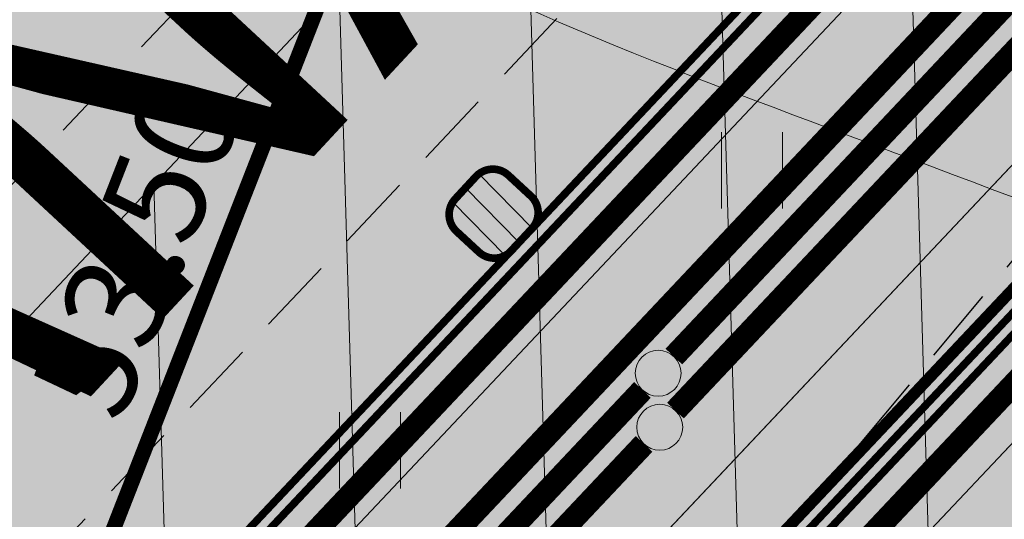
# Model space of a CAD drawing. Extents: x 548439 to 551255, y 6579428 to 6582155.
# Drawn here: x 549649 to 549662, y 6581320 to 6581327 of the extents above; entities that cross this region are included whole.
import ezdxf

# ---------------------------------------------------------------- set-up
doc = ezdxf.new("R2010")
doc.units = 0
doc.header["$LTSCALE"] = 2
doc.header["$MEASUREMENT"] = 0
doc.linetypes.add('AR-04001-01 AP$0$DASHED', pattern=[0.75, 0.5, -0.25])
doc.linetypes.add('DASHEDX2', pattern=[1.5, 1, -0.5])
doc.layers.get('0').update_dxf_attribs({"linetype": 'CONTINUOUS', "lineweight": 0})
for name, color, linetype, lineweight in [('08_1_horisontaal', 7, 'CONTINUOUS', 0), ('09_HALJASTUS', 3, 'CONTINUOUS', 0), ('10_TEE', 7, 'CONTINUOUS', 0), ('AB_elekter', 50, 'Kaabel uus1', 0), ('AB_haljastus_madal', 63, 'CONTINUOUS', 0), ('AB_jagamisepiirid', 1, 'CONTINUOUS', 30), ('AB_kanal', 66, 'KANALISATSIOON_rajatav1', 15), ('AB_kanal_sade', 30, 'SADEVESI', 9), ('AB_kõnniteed', 7, 'CONTINUOUS', 0), ('AB_serituut_VK', 5, 'VEETRASS_rajatav1', 0), ('AB_teed', 7, 'CONTINUOUS', 0), ('AB_teed_hatch', 253, 'CONTINUOUS', 0), ('AB_teekaitsetsoon', 7, 'CONTINUOUS', 0), ('AB_vesi', 5, 'VEETRASS_rajatav1', 15), ('Elekter', 3, 'CONTINUOUS', 0)]:
    doc.layers.add(name, color=color, linetype=linetype, lineweight=lineweight)
doc.layers.add('AB_nähtavuskolmnurk', color=7, linetype='CONTINUOUS')
doc.layers.add('x_vert', color=162, linetype='CONTINUOUS', plot=False)
doc.styles.add('1-2 AR-N 2.5mm', font='ARIALN.TTF', dxfattribs={"height": 5})
doc.styles.add('ARIAL', font='ARIAL.TTF')
doc.styles.add('line', font='romans.shx', dxfattribs={"height": 1.3})
doc.styles.add('ROMANC', font='romanc.shx', dxfattribs={"height": 1.3})
doc.linetypes.add('ELEKTER2a', pattern='A,18,-1.5,["W2",line,S=1,R=0,X=-1,Y=-0.9],-2.95', length=22.45)
doc.linetypes.add('Kaabel uus1', pattern='A,12.7,-5.08,["W1",ARIAL,S=2.54,R=0,X=-2.54,Y=-1.27],-5.08', length=22.86)
doc.linetypes.add('KANALISATSIOON_rajatav1', pattern='A,12.7,-5.08,["K1",ARIAL,S=2.54,R=0,X=-2.54,Y=-1.27],-5.08', length=22.86)
doc.linetypes.add('SADEVESI', pattern='A,5,-0.75,["SK",ROMANC,S=1,R=0,X=-1,Y=-0.5],-0.75,5,-1.5', length=13)
doc.linetypes.add('SIDE1', pattern='A,9,-1.5,["S1",line,S=1,R=0,X=-1,Y=-0.9],-2.5', length=13)
doc.linetypes.add('VEETRASS_rajatav1', pattern='A,12.7,-5.08,["V1",ARIAL,S=2.54,R=0,X=-2.54,Y=-1.27],-5.08', length=22.86)
doc.linetypes.add('W1.1', pattern='A,2.5,-1.5,["W1,1",ROMANC,S=2,R=0,X=-0.8,Y=-0.8],-7,7.5', length=18.5)

# ---------------------------------------------------------------- blocks, each defined once
blk = doc.blocks.new('41')
for p, q in [((-0.3858653314916864, -0.4956601251674897), (-0.3858653314916864, 0.5043398748325103)), ((0.414134668507586, -0.4956601251674897), (0.414134668507586, 0.5043398748325103))]:
    blk.add_line(p, q)
blk = doc.blocks.new('restk')
at = {"layer": 'AB_kanal_sade'}
h = blk.add_hatch(dxfattribs=at)
h.set_pattern_fill('ANSI31', color=256, scale=2, angle=-37.9152227541672, style=0)
h.set_pattern_definition([(73, (357.2208889145404, -130.9572233087383), (-0.2390761889907589, 0.07309292618068419), [])])
edge = h.paths.add_edge_path()
edge.add_line((0.5720421150326729, 0.1129947826266289), (0.7074718121439219, 0.4893706543371081))
edge.add_arc((0.425189908598857, 0.5909429285698656), 0.2999999999363996, 340.2099666859239, 430.2099666874058)
edge.add_line((0.5267621828243136, 0.8732248321175575), (0.1503863101825118, 1.008654529694468))
edge.add_arc((0.04881403552762875, 0.7263726258530017), 0.3000000003582162, 70.20996662923145, 160.209966750749)
edge.add_line((-0.2334678685292602, 0.8279448999091983), (-0.3688975665718317, 0.4515690272673965))
edge.add_arc((-0.08661566317737909, 0.349996753648618), 0.2999999995868051, 160.2099667865207, 250.2099666939513)
edge.add_line((-0.1881879372522235, 0.06771485041826963), (0.1881879372522235, -0.0677148480899632))
edge.add_arc((0.2897602108733125, 0.2145670559691676), 0.3000000002130095, 250.2099668290855, 340.2099668856239)
at = {"layer": 'AB_kanal_sade', "ltscale": 0.1, "const_width": 0.09999999999999999}
blk.add_lwpolyline([(0.5720421150326729, 0.1129947826266289), (0.7074718121439219, 0.4893706543371081, 0.4142135623806704), (0.5267621828243136, 0.8732248321175575), (0.1503863101825118, 1.008654529694468, 0.4142135629942867), (-0.2334678685292602, 0.8279448999091983), (-0.3688975665718317, 0.4515690272673965, 0.414213561899885), (-0.1881879372522235, 0.06771485041826963), (0.1881879372522235, -0.0677148480899632, 0.4142135626621163)], format="xyb", close=True, dxfattribs=at)

msp = doc.modelspace()

# ---------------------------------------------------------------- hatches: boundary and pattern name
at = {"layer": 'AB_haljastus_madal'}
h = msp.add_hatch(color=256, dxfattribs=at)
edge = h.paths.add_edge_path()
edge.add_line((550035.9630344636, 6581979.860431384), (550017.0972990626, 6581937.655471598))
edge.add_line((550017.0972990626, 6581937.655471598), (550031.0132911636, 6581941.832273693))
edge.add_line((550031.0132911636, 6581941.832273693), (550011.194386945, 6581897.49585237))
edge.add_line((550011.194386945, 6581897.49585237), (549890.8122575617, 6581628.185396948))
edge.add_line((549890.8122575617, 6581628.185396948), (549911.3534667841, 6581619.003418811))
edge.add_line((549911.3534667841, 6581619.003418811), (549895.6420819532, 6581583.855127439))
edge.add_line((549895.6420819532, 6581583.855127439), (549875.1007215176, 6581593.037173167))
edge.add_line((549875.1007215176, 6581593.037173167), (549839.3616316176, 6581513.084453592))
edge.add_line((549839.3616316176, 6581513.084453592), (549751.3637999253, 6581419.754725904))
edge.add_line((549751.3637999253, 6581419.754725904), (549756.8206845025, 6581414.60959131))
edge.add_line((549756.8206845025, 6581414.60959131), (549747.8805683285, 6581405.127782596))
edge.add_line((549747.8805683285, 6581405.127782596), (549744.2426452456, 6581408.557872358))
edge.add_line((549744.2426452456, 6581408.557872358), (549747.6946178226, 6581412.219004155))
edge.add_line((549747.6946178226, 6581412.219004155), (549745.875656279, 6581413.934049031))
edge.add_line((549745.875656279, 6581413.934049031), (549736.2714049661, 6581403.747864412))
edge.add_line((549736.2714049661, 6581403.747864412), (549738.0903664946, 6581402.032819547))
edge.add_line((549738.0903664946, 6581402.032819547), (549739.4624024023, 6581403.487988772))
edge.add_line((549739.4624024023, 6581403.487988772), (549743.1003254798, 6581400.057899007))
edge.add_line((549743.1003254798, 6581400.057899007), (549734.1820921255, 6581390.599299017))
edge.add_line((549734.1820921255, 6581390.599299017), (549728.7252074966, 6581395.744433666))
edge.add_line((549728.7252074966, 6581395.744433666), (549721.1790100455, 6581387.741002884))
edge.add_line((549721.1790100455, 6581387.741002884), (549722.9979716016, 6581386.025957991))
edge.add_line((549722.9979716016, 6581386.025957991), (549712.0216843999, 6581374.384604167))
edge.add_line((549712.0216843999, 6581374.384604167), (549710.2027228123, 6581376.099649094))
edge.add_line((549710.2027228123, 6581376.099649094), (549617.6597924968, 6581277.949429768))
edge.add_line((549617.6597924968, 6581277.949429768), (549623.1166771158, 6581272.80429513))
edge.add_line((549623.1166771158, 6581272.80429513), (549614.1984437412, 6581263.345695043))
edge.add_line((549614.1984437412, 6581263.345695043), (549608.741559092, 6581268.490829708))
edge.add_line((549608.741559092, 6581268.490829708), (549573.7733249662, 6581231.403827646))
edge.add_arc((549573.7733249664, 6581231.403827645), 9.599853366654507e-10, 104.0362434679265, 435.9637565320735)
edge.add_line((549573.7733249667, 6581231.403827646), (549584.9469172973, 6581217.98111575))
edge.add_line((549584.9469172973, 6581217.98111575), (549592.5471014429, 6581208.851099269))
edge.add_line((549592.5471014429, 6581208.851099269), (549607.7474697342, 6581190.591066306))
edge.add_line((549607.7474697342, 6581190.591066306), (549620.3439037506, 6581175.459110557))
edge.add_line((549620.3439037506, 6581175.459110557), (549654.1095700805, 6581138.040987796))
edge.add_line((549654.1095700805, 6581138.040987796), (549935.1500000001, 6581436.109999999))
edge.add_line((549935.1500000001, 6581436.109999999), (549906.1599999998, 6581467.17))
edge.add_line((549906.1599999998, 6581467.17), (550026.5899999994, 6581754.08))
edge.add_line((550026.5899999994, 6581754.08), (550030.0199999996, 6581757.949999999))
edge.add_line((550030.0199999996, 6581757.949999999), (550063.9199999995, 6581777.99))
edge.add_line((550063.9199999995, 6581777.99), (550172.4713133796, 6582020.832577764))
edge.add_line((550172.4713133796, 6582020.832577764), (550035.9630344636, 6581979.860431384))
h = msp.add_hatch(color=256, dxfattribs=at)
edge = h.paths.add_edge_path()
edge.add_line((549603.0945689337, 6581268.332411576), (549571.1500181413, 6581234.452322692))
edge.add_line((549571.1500181413, 6581234.452322692), (549571.8221484201, 6581233.707487596))
edge.add_line((549571.8221484201, 6581233.707487596), (549605.629768608, 6581269.563534258))
edge.add_arc((549605.9973983604, 6581265.580612714), 3.999851954355038, 95.27354586652899, 136.5299590898313)
edge.add_line((549603.0945689944, 6581268.33241164), (549603.0945689337, 6581268.332411576))
edge = h.paths.add_edge_path()
edge.add_line((549614.348041247, 6581278.810052907), (549709.1490227215, 6581379.355089689))
edge.add_arc((549709.5167436781, 6581375.372027876), 4.000000013339003, 95.27466207410325, 136.6842840586345)
edge.add_line((549706.6064052132, 6581378.116099691), (549615.4269832877, 6581281.412055216))
edge.add_line((549615.4269832877, 6581281.412055216), (549615.426983288, 6581281.412055216))
edge.add_arc((549618.3456914158, 6581278.677091127), 3.999860710188787, 136.8614545148271, 178.0950455315637)
edge.add_line((549614.3480412476, 6581278.810052907), (549614.348041247, 6581278.810052907))
at = {"layer": 'AB_kõnniteed'}
h = msp.add_hatch(dxfattribs=at)
h.set_pattern_fill('AR-HBONE', color=256, scale=0.15, style=0)
h.set_pattern_definition([(91.68428412756687, (549568.6445194006, 6581222.320041991), (-0.6173760178578609, 0.5821055338802149), [1.8, -0.6]), (181.6842841275669, (549568.6268841586, 6581222.919782767), (-0.6173760178578609, 0.5821055338802149), [1.8, -0.6])])
edge = h.paths.add_edge_path()
edge.add_arc((549618.3458103783, 6581278.677014373), 3.999999999836541, 178.0939060560335, 226.6842841856804)
edge.add_line((549615.6017385786, 6581275.766675912), (549617.4207001426, 6581274.051631011))
edge.add_line((549617.4207001426, 6581274.051631011), (549619.4787539947, 6581276.234384855))
edge.add_line((549619.4787539947, 6581276.234384855), (549617.6597924978, 6581277.949429768))
edge.add_line((549617.6597924978, 6581277.949429768), (549710.2027228426, 6581376.099649065))
edge.add_line((549710.2027228426, 6581376.099649065), (549712.0216843783, 6581374.384604188))
edge.add_line((549712.0216843783, 6581374.384604188), (549714.0797382297, 6581376.567358032))
edge.add_line((549714.0797382297, 6581376.567358032), (549712.2608154735, 6581378.282366347))
edge.add_arc((549709.5167436725, 6581375.372027889), 3.999999999057635, 46.68428414487956, 95.27466202441968)
edge.add_line((549709.1490227206, 6581379.355089688), (549614.3480412479, 6581278.810052908))
edge.add_line((549614.3480412479, 6581278.810052908), (549614.3480236428, 6581278.81006029))
at = {"layer": 'AB_serituut_VK', "linetype": 'Continuous'}
h = msp.add_hatch(dxfattribs=at)
h.set_pattern_fill('ANSI31', color=256, scale=20, style=0)
h.set_pattern_definition([(91.68428412756687, (549568.6445194006, 6581222.320041991), (-2.498919899454325, -0.07348017495342885), [])])
h.paths.add_polyline_path([(549561.5865268105, 6581230.140118966), (549601.3826020983, 6581272.347486973), (549599.0195058846, 6581278.587334679), (549614.2772887052, 6581294.769605187), (549616.6403849254, 6581288.529757463), (549674.0583382052, 6581349.426734491), (549669.6448800964, 6581353.491986432), (549675.8190416358, 6581360.040247953), (549680.1845493218, 6581355.924140251), (549722.6196605277, 6581400.930446579), (549718.2541528422, 6581405.046554283), (549724.4283141574, 6581411.594815128), (549728.7938216276, 6581407.478707629), (549771.2289332724, 6581452.485014422), (549766.8634254471, 6581456.601122255), (549773.0375871917, 6581463.149383644), (549777.4030948445, 6581459.033275973), (549819.8382060309, 6581504.03958228), (549815.4726983593, 6581508.155689995), (549821.6468598527, 6581514.70395146), (549826.0123675368, 6581510.58784376), (549832.6115254422, 6581517.586852688), (549862.5440077556, 6581584.549480202), (549857.0663519566, 6581586.998007706), (549860.7391432157, 6581595.214491406), (549866.2167990142, 6581592.7659639), (549895.7268148682, 6581658.783482223), (549890.249159079, 6581661.232009729), (549893.9219503317, 6581669.448493427), (549899.3996061276, 6581666.999965921), (549928.9713329141, 6581732.989899271), (549923.4319661144, 6581735.466011789), (549927.9185372238, 6581745.509452471), (549927.9185372457, 6581745.50945252), (549927.9185372238, 6581745.509452471), (549933.3973753885, 6581743.060396444), (549962.3057701992, 6581807.728777628), (549956.8281222971, 6581810.177301608), (549960.5009136247, 6581818.393785275), (549969.6303398844, 6581814.31290613), (549996.1024185603, 6581873.53418722), (549971.9094388551, 6581884.348517002), (549964.6828089212, 6581868.19692972), (549962.8569281161, 6581869.01311559), (549970.867460698, 6581887.005181464), (550000.571849233, 6581873.731041213), (549986.5160819889, 6581842.286569065), (550031.1357883809, 6581783.728544035), (550030.3403832921, 6581783.12246585), (549986.0114203567, 6581841.15757921), (549972.9683144785, 6581811.979164488), (549975.2509350198, 6581810.958826703), (549893.9107899868, 6581628.991062421), (549912.1696426263, 6581620.829304081), (549899.722961137, 6581592.98455375), (549881.4641084999, 6581601.146312103), (549841.4714925495, 6581511.677934063), (549730.5441689307, 6581394.029388887), (549735.2734690531, 6581389.570272087), (549725.6692177528, 6581379.384087492), (549720.9399177658, 6581383.843204164), (549568.644519401, 6581222.320041991)])
h.paths.add_polyline_path([(549897.3269854679, 6581612.128986377), (549888.1975591348, 6581616.209865554), (549882.2802843291, 6581602.972197373), (549891.4097106622, 6581598.891318195)], flags=16)
at = {"layer": 'AB_teed_hatch'}
h = msp.add_hatch(color=256, dxfattribs=at)
edge = h.paths.add_edge_path()
edge.add_line((549970.8997294249, 6581886.990578101), (549996.9185944564, 6581875.36007246))
edge.add_line((549996.9185944564, 6581875.36007246), (549983.5211780241, 6581845.388411681))
edge.add_arc((549987.1729485567, 6581843.75606001), 4.00000000021091, 155.915222742729, 217.3583062472644)
edge.add_line((549983.993522983, 6581841.328869655), (549985.3145034362, 6581839.598490731))
edge.add_line((549985.3145034362, 6581839.598490731), (549985.3145034361, 6581839.598490731))
edge.add_line((549985.3145034361, 6581839.598490731), (550042.1646618593, 6581765.129322232))
edge.add_line((550042.1646618593, 6581765.129322232), (550035.6655036947, 6581761.287342007))
edge.add_line((550035.6655036947, 6581761.287342007), (549985.1926850905, 6581827.397219396))
edge.add_arc((549980.4236924257, 6581823.756243021), 5.999999999966524, 37.36059903489237, 155.9152227562688)
edge.add_line((549974.9460366265, 6581826.204770527), (549933.478465629, 6581733.436737509))
edge.add_arc((549937.1302361615, 6581731.804385837), 4.000000000484691, 155.9152227298696, 245.915222781342)
edge.add_line((549935.4978844925, 6581728.152615303), (549937.7802411111, 6581727.132395495))
edge.add_line((549937.7802411111, 6581727.132395495), (549971.2434504393, 6581801.993691356))
edge.add_line((549971.2434504393, 6581801.993691356), (549975.8081636043, 6581799.953251769))
edge.add_line((549975.8081636043, 6581799.953251769), (549938.2640751012, 6581715.962529572))
edge.add_line((549938.2640751012, 6581715.962529572), (549931.4170053647, 6581719.023188953))
edge.add_arc((549929.784653692, 6581715.371418422), 3.999999999458128, 65.91522271781704, 155.9152227549078)
edge.add_line((549926.1328831594, 6581717.003770093), (549900.4233443352, 6581659.488384204))
edge.add_arc((549904.0751148676, 6581657.856032533), 4.000000000104629, 155.9152227420484, 245.9152227874315)
edge.add_line((549902.4427631991, 6581654.204261999), (549904.7251198171, 6581653.18404219))
edge.add_line((549904.7251198171, 6581653.18404219), (549905.9493835701, 6581655.922870091))
edge.add_line((549905.9493835701, 6581655.922870091), (549933.2912741267, 6581717.090026483))
edge.add_line((549933.2912741267, 6581717.090026483), (549937.8559872394, 6581715.049586919))
edge.add_line((549937.8559872394, 6581715.049586919), (549899.699766888, 6581629.689450738))
edge.add_line((549899.699766888, 6581629.689450738), (549895.1350537379, 6581631.729890319))
edge.add_line((549895.1350537379, 6581631.729890319), (549900.6442406222, 6581644.054615868))
edge.add_line((549900.6442406222, 6581644.054615868), (549898.3618840235, 6581645.074835669))
edge.add_arc((549896.7295323532, 6581641.423065136), 4.000000000208463, 65.91522275915213, 155.9152228158721)
edge.add_line((549893.0777618185, 6581643.055416803), (549888.7928386925, 6581633.46951915))
edge.add_arc((549892.444609227, 6581631.837167483), 4.000000000011091, 155.9152228145111, 245.9152227874315)
edge.add_line((549890.8122575585, 6581628.185396949), (549911.3534667903, 6581619.003418824))
edge.add_line((549911.3534667903, 6581619.003418824), (549899.7229611325, 6581592.984553771))
edge.add_line((549899.7229611325, 6581592.984553771), (549900.6359037653, 6581592.576465853))
edge.add_line((549900.6359037653, 6581592.576465853), (549911.6542775431, 6581617.225916939))
edge.add_line((549911.6542775431, 6581617.225916939), (549915.3060478207, 6581615.593565383))
edge.add_line((549915.3060478207, 6581615.593565383), (549900.2067948859, 6581581.814687952))
edge.add_line((549900.2067948859, 6581581.814687952), (549875.1008727243, 6581593.037105576))
edge.add_arc((549873.4685210543, 6581589.385335043), 4.000000000113447, 65.91522276219685, 155.9152227569493)
edge.add_line((549869.8167505213, 6581591.017686713), (549843.9284426927, 6581533.102372658))
edge.add_arc((549847.5802132252, 6581531.470020987), 4.000000000104629, 155.9152227420484, 245.9152227880769)
edge.add_line((549845.9478615571, 6581527.818250454), (549848.2302181403, 6581526.798030661))
edge.add_line((549848.2302181403, 6581526.798030661), (549849.4544819269, 6581529.536858544))
edge.add_line((549849.4544819269, 6581529.536858544), (549854.0191950527, 6581527.496418974))
edge.add_line((549854.0191950527, 6581527.496418974), (549848.1498561671, 6581514.365989308))
edge.add_line((549848.1498561671, 6581514.365989308), (549841.8669823798, 6581518.688824125))
edge.add_arc((549840.2346220083, 6581515.035984507), 4.000979587042639, 65.92135673028147, 156.8663401798268)
edge.add_line((549836.5553577872, 6581516.607879047), (549835.9867510069, 6581515.335836067))
edge.add_line((549835.9867510069, 6581515.335836067), (549807.4510051993, 6581485.071074561))
edge.add_arc((549810.3613436607, 6581482.327002762), 3.999999999972401, 136.6842841893201, 226.6842841552444)
edge.add_line((549807.6172718599, 6581479.416664302), (549809.4362333618, 6581477.70161946))
edge.add_line((549809.4362333618, 6581477.70161946), (549811.4942872752, 6581479.884373244))
edge.add_line((549811.4942872752, 6581479.884373244), (549815.1322102903, 6581476.454283546))
edge.add_line((549815.1322102903, 6581476.454283546), (549802.097869228, 6581462.630175863))
edge.add_line((549802.097869228, 6581462.630175863), (549798.4599461453, 6581466.06026562))
edge.add_line((549798.4599461453, 6581466.06026562), (549802.5760538384, 6581470.425773295))
edge.add_line((549802.5760538384, 6581470.425773295), (549800.7570923017, 6581472.140818172))
edge.add_arc((549798.0130204982, 6581469.230479714), 4.000000000137005, 46.68428410903604, 136.684284117321)
edge.add_line((549795.1026820402, 6581471.974551518), (549749.1394793685, 6581423.22638237))
edge.add_arc((549752.049817827, 6581420.482310567), 4.000000000410467, 136.6842841218968, 226.6842841431118)
edge.add_line((549749.3057460249, 6581417.571972108), (549751.1247075998, 6581415.856927196))
edge.add_line((549751.1247075998, 6581415.856927196), (549751.1247076, 6581415.856927223))
edge.add_line((549751.1247076, 6581415.856927223), (549768.618165325, 6581434.410334901))
edge.add_line((549768.618165325, 6581434.410334901), (549772.256088382, 6581430.980245137))
edge.add_line((549772.256088382, 6581430.980245137), (549747.8805683297, 6581405.127782593))
edge.add_line((549747.8805683297, 6581405.127782593), (549744.2426452404, 6581408.557872352))
edge.add_line((549744.2426452404, 6581408.557872352), (549747.694617817, 6581412.219004148))
edge.add_line((549747.694617817, 6581412.219004148), (549745.8756562717, 6581413.934049031))
edge.add_arc((549743.1315844703, 6581411.023710571), 4.000000000054703, 46.68428414917811, 136.6842840818934)
edge.add_line((549740.2212460139, 6581413.767782376), (549734.047084451, 6581407.219520842))
edge.add_arc((549736.957422908, 6581404.475449037), 4.000000000671851, 136.6842840887571, 226.6842841351734)
edge.add_line((549734.2133511062, 6581401.565110578), (549736.032312645, 6581399.8500657))
edge.add_line((549736.032312645, 6581399.8500657), (549739.4624024011, 6581403.487988773))
edge.add_line((549739.4624024011, 6581403.487988773), (549747.8296254657, 6581395.598782335))
edge.add_line((549747.8296254657, 6581395.598782335), (549738.9113921154, 6581386.140182342))
edge.add_line((549738.9113921154, 6581386.140182342), (549731.4536498133, 6581393.17186634))
edge.add_line((549731.4536498133, 6581393.17186634), (549730.5441690398, 6581394.029388784))
edge.add_line((549730.5441690398, 6581394.029388784), (549728.7252074966, 6581395.744433666))
edge.add_arc((549725.9811356945, 6581392.834095206), 4.000000000454018, 46.68428414311177, 136.684284104183)
edge.add_line((549723.0707972369, 6581395.57816701), (549718.9546895283, 6581391.212659312))
edge.add_arc((549721.8650279852, 6581388.468587508), 3.999999999863543, 136.6842840961753, 226.6842846789631)
edge.add_line((549719.1209562109, 6581385.558249024), (549720.9399177644, 6581383.843204164))
edge.add_line((549720.9399177644, 6581383.843204164), (549714.0797382543, 6581376.567358021))
edge.add_line((549714.0797382543, 6581376.567358021), (549712.2608154669, 6581378.282366353))
edge.add_arc((549709.5167436714, 6581375.372027888), 4.000000000047385, 46.68428426596446, 136.6842688612232)
edge.add_line((549706.6064059441, 6581378.116100466), (549615.4354873031, 6581281.421073045))
edge.add_arc((549618.3458250773, 6581278.677000516), 4.000000000238471, 136.6842698366615, 226.6842841418985)
edge.add_line((549615.6017532751, 6581275.766662057), (549617.4207001531, 6581274.051631001))
edge.add_line((549617.4207001531, 6581274.051631001), (549619.4787540421, 6581276.234384884))
edge.add_line((549619.4787540421, 6581276.234384884), (549623.1166771039, 6581272.804295141))
edge.add_line((549623.1166771039, 6581272.804295141), (549614.1984437403, 6581263.345695043))
edge.add_line((549614.1984437403, 6581263.345695043), (549608.741568864, 6581268.490820494))
edge.add_arc((549605.9974970617, 6581265.580482036), 3.999999999936128, 46.68428413153361, 136.6842684566481)
edge.add_line((549603.0871593539, 6581268.324554634), (549569.4045401763, 6581232.601084077))
edge.add_line((549569.4045401763, 6581232.601084077), (549564.6024824244, 6581237.128803298))
edge.add_line((549564.6024824244, 6581237.128803298), (549564.0323614812, 6581237.107213157))
edge.add_line((549564.0323614812, 6581237.107213157), (549609.3045833567, 6581285.122534193))
edge.add_arc((549606.394244897, 6581287.866605994), 4.000000000064381, 316.6842841538925, 406.6842841528179)
edge.add_line((549609.138316698, 6581290.776944454), (549586.2119233754, 6581312.393560627))
edge.add_line((549586.2119233754, 6581312.393560627), (549585.6263860523, 6581313.944094756))
edge.add_line((549585.6263860523, 6581313.944094756), (549568.5526837298, 6581358.963188862))
edge.add_line((549568.5526837298, 6581358.963188862), (549604.7252468129, 6581334.200178771))
edge.add_line((549604.7252468129, 6581334.200178771), (549629.463123723, 6581310.875568463))
edge.add_line((549629.463123723, 6581310.875568463), (549616.7717916407, 6581297.415253094))
edge.add_line((549616.7717916407, 6581297.415253094), (549616.8445500056, 6581297.346651391))
edge.add_arc((549618.8340020572, 6581299.456646779), 2.900000000135814, 226.684284271885, 316.6842841368111)
edge.add_line((549620.94399744, 6581297.467194722), (549632.7246106523, 6581309.961609658))
edge.add_arc((549629.8142721928, 6581312.70568146), 4.00000000053388, 316.6842841418985, 406.684284164396)
edge.add_line((549632.5583439936, 6581315.61601992), (549619.82561333, 6581327.621333953))
edge.add_line((549619.82561333, 6581327.621333953), (549662.3587261905, 6581372.731580107))
edge.add_line((549662.3587261905, 6581372.731580107), (549675.819041646, 6581360.040247967))
edge.add_line((549675.819041646, 6581360.040247967), (549640.1461082181, 6581322.205848011))
edge.add_line((549640.1461082181, 6581322.205848011), (549640.2188667482, 6581322.137246157))
edge.add_arc((549642.2083187312, 6581324.247241609), 2.899999999852011, 226.684286128542, 316.6842844591716)
edge.add_line((549644.318314125, 6581322.257789564), (549681.333883309, 6581361.516177662))
edge.add_arc((549678.4235448346, 6581364.260249447), 3.999999999875465, 316.6842844630349, 406.6842841960453)
edge.add_line((549681.1676166342, 6581367.170587909), (549668.4348861015, 6581379.17590181))
edge.add_line((549668.4348861015, 6581379.17590181), (549710.9679990269, 6581424.286147902))
edge.add_line((549710.9679990269, 6581424.286147902), (549724.4283139241, 6581411.594815347))
edge.add_line((549724.4283139241, 6581411.594815347), (549688.7553809817, 6581373.760415874))
edge.add_line((549688.7553809817, 6581373.760415874), (549688.8281394518, 6581373.691814072))
edge.add_arc((549690.8175914964, 6581375.801809466), 2.900000000087346, 226.6842844606538, 316.6842841596661)
edge.add_line((549692.9275868799, 6581373.812357411), (549729.9431562547, 6581413.070745298))
edge.add_arc((549727.0328177949, 6581415.814817099), 4.000000000064381, 316.6842841538925, 406.6842841291071)
edge.add_line((549729.7768895974, 6581418.725155558), (549717.0441588456, 6581430.730469689))
edge.add_line((549717.0441588456, 6581430.730469689), (549759.5772716329, 6581475.840715893))
edge.add_line((549759.5772716329, 6581475.840715893), (549773.0375870162, 6581463.149383808))
edge.add_line((549773.0375870162, 6581463.149383808), (549737.3646536142, 6581425.314983842))
edge.add_line((549737.3646536142, 6581425.314983842), (549737.4374122256, 6581425.246381907))
edge.add_arc((549739.4268642552, 6581427.356377315), 2.899999999949259, 226.6842848658756, 316.6842843354295)
edge.add_line((549741.5368596448, 6581425.366925266), (549778.5524289112, 6581464.625313297))
edge.add_arc((549775.6420904421, 6581467.369385089), 4.0000000004515, 316.6842843424701, 406.6842841418985)
edge.add_line((549778.3861622442, 6581470.279723548), (549765.6534314674, 6581482.285037696))
edge.add_line((549765.6534314674, 6581482.285037696), (549808.1865442467, 6581527.395283892))
edge.add_line((549808.1865442467, 6581527.395283892), (549821.6468599102, 6581514.703951566))
edge.add_line((549821.6468599102, 6581514.703951566), (549785.9739263814, 6581476.869551697))
edge.add_line((549785.9739263814, 6581476.869551697), (549786.0466849888, 6581476.800949764))
edge.add_arc((549788.0361370487, 6581478.910945144), 2.900000000465022, 226.6842840504116, 316.6842841675554)
edge.add_line((549790.1461324329, 6581476.921493088), (549829.9057736032, 6581519.090219458))
edge.add_line((549829.9057736032, 6581519.090219458), (549830.1838106302, 6581519.507114506))
edge.add_line((549830.1838106302, 6581519.507114506), (549830.8523464183, 6581521.002710939))
edge.add_arc((549827.2005758748, 6581522.635062586), 3.999999999939618, 335.9152231355247, 425.915222829412)
edge.add_line((549828.8329275405, 6581526.286833121), (549812.856431463, 6581533.428371651))
edge.add_line((549812.856431463, 6581533.428371651), (549838.1578823129, 6581590.030814906))
edge.add_line((549838.1578823129, 6581590.030814906), (549855.047321063, 6581582.481188412))
edge.add_line((549855.047321063, 6581582.481188412), (549833.8267493453, 6581535.008171525))
edge.add_line((549833.8267493453, 6581535.008171525), (549833.9180436062, 6581534.967362733))
edge.add_arc((549835.1014985773, 6581537.614896365), 2.900000000083788, 245.9152225400653, 335.9152227460392)
edge.add_line((549837.7490322134, 6581536.431441403), (549864.0351535272, 6581595.23671293))
edge.add_arc((549860.3833829946, 6581596.869064601), 4.00000000021091, 335.9152227427289, 425.9152227521857)
edge.add_line((549862.015734665, 6581600.520835133), (549846.0392385861, 6581607.66237369))
edge.add_line((549846.0392385861, 6581607.66237369), (549871.3406894291, 6581664.264816929))
edge.add_line((549871.3406894291, 6581664.264816929), (549888.2301280674, 6581656.715190482))
edge.add_line((549888.2301280674, 6581656.715190482), (549867.0095559295, 6581609.242173783))
edge.add_line((549867.0095559295, 6581609.242173783), (549867.1008507287, 6581609.201364752))
edge.add_arc((549868.284305719, 6581611.848898375), 2.900000000270359, 245.9152221260176, 335.9152227675308)
edge.add_line((549870.9318393556, 6581610.665443415), (549897.2179606464, 6581669.470714956))
edge.add_arc((549893.5661901127, 6581671.103066625), 4.000000000407312, 335.9152227732111, 425.915222750018)
edge.add_line((549895.1985417837, 6581674.754837158), (549879.2220457019, 6581681.896375719))
edge.add_line((549879.2220457019, 6581681.896375719), (549904.5234965439, 6581738.498818955))
edge.add_line((549904.5234965439, 6581738.498818955), (549921.4129352407, 6581730.949192487))
edge.add_line((549921.4129352407, 6581730.949192487), (549900.192363583, 6581683.476175573))
edge.add_line((549900.192363583, 6581683.476175573), (549900.2836578448, 6581683.43536678))
edge.add_arc((549901.4671128363, 6581686.082900403), 2.8999999999427, 245.9152220954109, 335.9152227647149)
edge.add_line((549904.1146464726, 6581684.899445442), (549930.4007677614, 6581743.704716984))
edge.add_arc((549926.7489972279, 6581745.337068654), 4.00000000030103, 335.9152227725306, 425.9152227576297)
edge.add_line((549928.3813488983, 6581748.988839187), (549912.404852818, 6581756.130377743))
edge.add_line((549912.404852818, 6581756.130377743), (549937.7063038602, 6581812.732820892))
edge.add_line((549937.7063038602, 6581812.732820892), (549954.595742386, 6581805.183194441))
edge.add_line((549954.595742386, 6581805.183194441), (549933.3751707054, 6581757.710177597))
edge.add_line((549933.3751707054, 6581757.710177597), (549933.4664649649, 6581757.669368807))
edge.add_arc((549934.6499199308, 6581760.316902442), 2.900000000544181, 245.9152226549834, 335.9152400611853)
edge.add_line((549937.2974539248, 6581759.13344828), (549972.8299858451, 6581838.624137107))
edge.add_arc((549966.4912494564, 6581841.361773562), 6.904652950156851, 336.6409701348616, 401.0427365293328)
edge.add_line((549971.6988769458, 6581845.895519067), (549959.6087588306, 6581861.731294605))
edge.add_line((549959.6087588306, 6581861.731294605), (549970.8997294251, 6581886.990578101))
edge.add_line((549970.8997294251, 6581886.990578101), (549970.8997294249, 6581886.9905781))
edge.add_line((549970.8997294249, 6581886.9905781), (549970.8997294246, 6581886.990578099))
edge.add_line((549970.8997294246, 6581886.990578099), (549970.8997293608, 6581886.990578128))
edge.add_arc((549970.8997294067, 6581886.990578145), 4.883508276544374e-08, 200.0764600515325, 291.4477363271053)
edge.add_line((549970.8997294246, 6581886.990578099), (549970.8997294252, 6581886.990578102))
edge.add_arc((549970.8997294352, 6581886.990578115), 1.643889873111979e-08, 232.4808861795237, 325.8640599220877)
edge.add_line((549970.899729449, 6581886.990578106), (549970.8997294249, 6581886.990578101))
at = {"layer": 'AB_teekaitsetsoon', "linetype": 'Continuous'}
h = msp.add_hatch(dxfattribs=at)
h.set_pattern_fill('ANSI31', color=256, scale=20, angle=135, style=0)
h.set_pattern_definition([(180, (0, 0), (-4.440892098500626e-16, -2.5), [])])
h.paths.add_polyline_path([(549606.6034411727, 6581255.269120706), (549603.2788202895, 6581259.052877383), (549841.4714925487, 6581511.677934062), (549877.3832293153, 6581592.01688578), (549881.9479375881, 6581589.976448378), (549845.6395877303, 6581508.810140186)])

# ---------------------------------------------------------------- linework, layer by layer
at = {"layer": '08_1_horisontaal'}
for points in [[(549530.6752956309, 6581418.892789151), (549536.9405983043, 6581423.210229157), (549544.7182136622, 6581429.25464183), (549554.224186374, 6581435.730797669), (549562.8659876742, 6581441.99108401), (549573.6682284015, 6581448.251370352), (549587.4951017634, 6581454.727530362), (549600.6738411175, 6581459.692583033), (549612.124223118, 6581463.578279872), (549624.4387837952, 6581467.248098874), (549636.0348520918, 6581469.74104999), (549648.4197638766, 6581472.213155715), (549671.4279253854, 6581475.688647124), (549694.1126374514, 6581477.847367127), (549713.3406348096, 6581478.279110294), (549732.5686321679, 6581478.279110294), (549750.0682649068, 6581472.018828123), (549756.7488737875, 6581465.583282842), (549761.0865575686, 6581456.907792271), (549760.0063342225, 6581447.193556427), (549752.8768456068, 6581439.206293249), (549739.9141581873, 6581430.787291075), (549729.1119101946, 6581423.231771063), (549717.6879162169, 6581413.00465435), (549711.5273882335, 6581395.868804482), (549713.0258966112, 6581384.056716509), (549716.6889130536, 6581374.673717182), (549725.846450527, 6581362.0297905), (549737.3350050688, 6581351.482222821), (549752.3200815803, 6581341.167437016), (549770.9681672689, 6581329.355349043), (549781.087232845, 6581319.248291438), (549785.5810941958, 6581309.549316356), (549788.2774168187, 6581295.360073873), (549791.6927476673, 6581283.505769604), (549795.2878396541, 6581274.8844612), (549803.9160618756, 6581261.772881225)], [(549507.1390897091, 6581337.187436179), (549509.9225181193, 6581337.576395075), (549514.7212730182, 6581336.991652244), (549519.9882046201, 6581335.471310872), (549525.0210515031, 6581333.132327034), (549531.698209307, 6581329.797102001), (549539.4522556271, 6581325.296728882), (549545.8896180885, 6581322.489949944), (549554.1996655655, 6581321.437403672), (549560.8711127456, 6581323.893339413), (549566.5357319, 6581333.483174401), (549567.5891167673, 6581342.722162021), (549568.4084169158, 6581350.206912806), (549571.8026635018, 6581355.352675582), (549578.8252341275, 6581358.978101158), (549586.5500661748, 6581359.09505306), (549594.7430749252, 6581355.23572785), (549604.6917226992, 6581344.476398857), (549610.1927390199, 6581325.17978115), (549617.5664476218, 6581314.303504425), (549626.2567165704, 6581307.787346956), (549630.4411580135, 6581301.029895118), (549633.4842738888, 6581294.714638338), (549634.6547047482, 6581283.370566514), (549631.3774896233, 6581269.266649163), (549635.0058209281, 6581254.484376576), (549635.239905647, 6581242.321662285), (549630.0900200373, 6581233.901321301), (549626.2276040135, 6581225.831827685), (549624.0037882868, 6581214.651637004), (549624.7060424432, 6581204.827906552), (549627.7491583184, 6581196.524517471), (549632.3138284985, 6581189.156718589), (549641.2338882998, 6581178.093909398), (549649.3252828202, 6581169.180452713), (549654.3426906758, 6581164.176958271), (549658.9073608558, 6581159.498990595), (549662.7697768795, 6581153.300685718), (549665.8209663676, 6581145.316032846)]]:
    msp.add_spline(points, degree=3, dxfattribs=at)
msp.add_open_spline([(549589.7295998124, 6581379.537446925), (549592.1905973456, 6581379.775647159), (549596.982430721, 6581380.008396892), (549604.266711639, 6581379.014754539), (549612.3252254687, 6581377.919267789), (549620.7662567629, 6581374.554058952), (549629.1412403049, 6581368.99982916), (549635.5458219821, 6581361.000481895), (549639.9887180107, 6581352.871113073), (549642.8107254416, 6581344.964341912), (549644.0980354603, 6581337.204285065), (549649.0108516717, 6581330.044343267), (549656.8540615102, 6581326.1466735), (549664.5921427865, 6581323.680939939), (549671.679912067, 6581319.619306813), (549677.9884763206, 6581313.650742056), (549683.2548198244, 6581307.274288762), (549685.8312685142, 6581302.317998795), (549686.6278883253, 6581300.465545287)], degree=3, knots=[105.1679433484959, 105.1679433484959, 105.1679433484959, 105.1679433484959, 112.5777813602144, 119.4827705687593, 127.1922982473376, 136.9039078546105, 146.4646037065847, 157.0147211767312, 167.2654304540406, 174.1606637575615, 182.1088962709509, 190.7048572209465, 198.941108299342, 207.859374067797, 215.1244030499881, 223.1896762215217, 233.7939580657683, 239.8017236787809, 239.8017236787809, 239.8017236787809, 239.8017236787809], dxfattribs=at)
at = {"layer": '10_TEE', "linetype": 'DASHEDX2'}
msp.add_spline([(549493.594, 6581361.031), (549505.624, 6581332.633), (549518.778, 6581299.353), (549529.976, 6581274.735), (549539.623, 6581257.731), (549547.722, 6581245.764), (549562.549, 6581227.812), (549590.606, 6581195.734), (549628.747, 6581154.248), (549657.447, 6581123.559), (549665.225, 6581114.987)], degree=3, dxfattribs=at)
msp.add_open_spline([(549495.7935785849, 6581336.846449628), (549496.7833328245, 6581334.374080806), (549502.0182798681, 6581321.18223088), (549510.2809858064, 6581298.96701554), (549521.8461663887, 6581273.860016669), (549531.8743659253, 6581255.006446051), (549543.7908184202, 6581239.615848943), (549560.2407523679, 6581217.804056899), (549587.7295683917, 6581187.565389641), (549619.6893183227, 6581152.48842394), (549644.3536425964, 6581125.88287848), (549656.3741711312, 6581113.00350406), (549658.637, 6581110.579)], degree=3, knots=[22.79685092072008, 22.79685092072008, 22.79685092072008, 22.79685092072008, 30.78589300348772, 65.37092514106665, 93.85431995317607, 113.716656170391, 129.2166216538475, 152.1436576163014, 195.6857851937945, 251.6584622517423, 294.5616133942435, 304.5109346779076, 304.5109346779076, 304.5109346779076, 304.5109346779076], dxfattribs=at)
at = {"layer": 'AB_elekter', "color": 16, "linetype": 'W1.1', "ltscale": 0.2, "const_width": 0.3}
msp.add_lwpolyline([(549569.1515061059, 6581248.502860731), (549577.6902688785, 6581240.4519146), (549710.5261975931, 6581381.293720366), (549715.4933408195, 6581376.608924684)], dxfattribs=at)
at = {"layer": 'AB_elekter', "color": 16, "ltscale": 0.2, "const_width": 0.15}
msp.add_lwpolyline([(549606.459463189, 6581285.647350319), (549617.0618090157, 6581275.692128671), (549716.7607380658, 6581381.39849935), (549717.7643635916, 6581380.498969638)], dxfattribs=at)
at = {"layer": 'AB_elekter', "color": 1, "linetype": 'ELEKTER2a', "ltscale": 0.3, "const_width": 0.1}
for points in [[(549569.8375240564, 6581249.230445347), (549581.7900234553, 6581237.960788213), (549716.7450926801, 6581381.089868579), (549717.6075392968, 6581380.313730102)], [(549569.4945150812, 6581248.866653039), (549581.5919450306, 6581237.460345189), (549716.752400907, 6581380.814229079), (549717.4737523961, 6581380.165065832)]]:
    msp.add_lwpolyline(points, dxfattribs=at)
at = {"layer": 'AB_haljastus_madal'}
msp.add_lwpolyline([(549734.1820921255, 6581390.599299017), (549728.7252074966, 6581395.744433666), (549721.1790100455, 6581387.741002884), (549722.9979716016, 6581386.025957991), (549712.0216843999, 6581374.384604167), (549710.2027228123, 6581376.099649094), (549617.6597924968, 6581277.949429768), (549623.1166771158, 6581272.80429513), (549614.1984437412, 6581263.345695043), (549608.741559092, 6581268.490829708), (549573.7733249662, 6581231.403827646, 5.765571982116327), (549573.7733249667, 6581231.403827646), (549584.9469172973, 6581217.98111575), (549592.5471014429, 6581208.851099269), (549607.7474697342, 6581190.591066306), (549620.3439037506, 6581175.459110557), (549654.1095700805, 6581138.040987796), (549935.1500000001, 6581436.109999999)], format="xyb", dxfattribs=at)
at = {"layer": 'AB_jagamisepiirid'}
for points in [[(550044.3317637647, 6581766.410405483), (550030.0199999996, 6581757.95), (550026.5899999999, 6581754.08), (549978.1486139363, 6581817.441387728), (549893.9107899863, 6581628.991062424), (549912.1696426254, 6581620.829304081), (549895.642081956, 6581583.855127437), (549877.3832293153, 6581592.01688578), (549841.4714925495, 6581511.677934063), (549575.3844711793, 6581229.468375662), (549564.4362768314, 6581241.908665637), (549827.5486870916, 6581520.963377613), (549966.7435209282, 6581832.359262271), (549953.9559923998, 6581849.08536404), (549970.8997294062, 6581886.990578113), (550002.8527216464, 6581872.707500963), (549988.2419944479, 6581840.021515504)], [(549575.3844711793, 6581229.468375662), (549620.3439037508, 6581175.459110557), (549654.1095700805, 6581138.040987797), (549830.8886638634, 6581325.531342393), (549743.5785101125, 6581407.853496464), (549720.9399177543, 6581383.843204174), (549725.6692177524, 6581379.384087492), (549718.8090382525, 6581372.108241338), (549714.0797382314, 6581376.567358041)]]:
    msp.add_lwpolyline(points, close=True, dxfattribs=at)
at = {"layer": 'AB_kanal', "ltscale": 0.2, "const_width": 0.3}
for points in [[(549657.5027074894, 6581321.664163341), (549680.6142657013, 6581346.170351393)], [(549636.9197223418, 6581299.834030029), (549657.0910967196, 6581321.227612573)]]:
    msp.add_lwpolyline(points, dxfattribs=at)
at = {"layer": 'AB_kanal', "ltscale": 0.05}
msp.add_circle((549657.2969021183, 6581321.445887944), 0.3, dxfattribs=at)
at = {"layer": 'AB_kanal_sade', "ltscale": 0.4, "const_width": 0.3}
for points in [[(549657.4819241576, 6581322.370964624), (549680.934945221, 6581347.245032826)], [(549636.8989390117, 6581300.540831314), (549657.070313387, 6581321.934413855)]]:
    msp.add_lwpolyline(points, dxfattribs=at)
at = {"layer": 'AB_kanal_sade', "ltscale": 0.1}
msp.add_circle((549657.2761187732, 6581322.152689239), 0.3, dxfattribs=at)
at = {"layer": 'AB_kõnniteed'}
msp.add_lwpolyline([(549614.3480236428, 6581278.81006029, 0.2152504381238911), (549615.6017385786, 6581275.766675912), (549617.4207001426, 6581274.051631011), (549619.4787539947, 6581276.234384855), (549617.6597924978, 6581277.949429768), (549710.2027228426, 6581376.099649065), (549712.0216843783, 6581374.384604188), (549714.0797382297, 6581376.567358032), (549712.2608154735, 6581378.282366347, 0.2152504369671736), (549709.1490227206, 6581379.355089688), (549614.3480412479, 6581278.810052908)], format="xyb", close=True, dxfattribs=at)
at = {"layer": 'AB_nähtavuskolmnurk', "linetype": 'AR-04001-01 AP$0$DASHED', "lineweight": 30}
for p, q in [((549560.9887068643, 6581231.473954921), (549725.954272506, 6581406.434985305)), ((549563.6807698959, 6581228.935688523), (549728.64633626, 6581403.896718225)), ((549728.64633626, 6581403.896718225), (549575.2151747269, 6581219.346240927))]:
    msp.add_line(p, q, dxfattribs=at)
at = {"layer": 'AB_serituut_VK', "linetype": 'Continuous'}
for points in [[(549566.9635979641, 6581224.181490983), (549839.3619765716, 6581513.084819447), (549971.2416708359, 6581808.115841293)], [(549841.4714925495, 6581511.677934063), (549730.5441689307, 6581394.029388887), (549735.2734690531, 6581389.570272087), (549725.6692177528, 6581379.384087492), (549720.9399177658, 6581383.843204164), (549568.644519401, 6581222.320041991), (549561.5865268105, 6581230.140118966), (549601.3826020983, 6581272.347486973), (549599.0195058846, 6581278.587334679), (549614.2772887052, 6581294.769605187), (549616.6403849254, 6581288.529757463), (549674.0583382052, 6581349.426734491), (549669.6448800964, 6581353.491986432), (549675.8190416358, 6581360.040247953), (549680.1845493218, 6581355.924140251), (549722.6196605277, 6581400.930446579), (549718.2541528422, 6581405.046554283), (549724.4283141574, 6581411.594815128), (549728.7938216276, 6581407.478707629), (549771.2289332724, 6581452.485014422)]]:
    msp.add_lwpolyline(points, dxfattribs=at)
at = {"layer": 'AB_teed', "const_width": 0.1}
msp.add_lwpolyline([(549714.0797382543, 6581376.567358021), (549712.2608154669, 6581378.282366353, 0.4142134836226948), (549706.6064059441, 6581378.116100466), (549615.4354873031, 6581281.421073045, 0.4142136355131973), (549615.6017532751, 6581275.766662057), (549617.4207001596, 6581274.051631007)], format="xyb", dxfattribs=at)
at = {"layer": 'AB_teed'}
msp.add_lwpolyline([(549614.348041247, 6581278.810052907), (549709.1490227215, 6581379.355089689, 0.1826758131200319), (549706.6064052132, 6581378.116099691), (549615.4269832877, 6581281.412055216), (549615.426983288, 6581281.412055216, 0.1818822131393484), (549614.3480412476, 6581278.810052907), (549614.3480412476, 6581278.810052907)], format="xyb", close=True, dxfattribs=at)
msp.add_lwpolyline([(549713.9425346645, 6581376.421841097, 0.1, 0.1, 0), (549712.1236118771, 6581378.136849429, 0.1, 0.1, 0.41421348361573), (549706.7519228306, 6581377.978896837, 0.1, 0.1, 0), (549615.5810041918, 6581281.283869418, 0.1, 0.1, 0.4142136353952299), (549615.7389568655, 6581275.91217898, 0.1, 0.1, 0), (549617.5579037492, 6581274.197147931, 0.1, 0.1, 0)], format="xyseb", dxfattribs=at)
at = {"layer": 'AB_teed_hatch'}
msp.add_lwpolyline([(549738.9113921154, 6581386.140182342), (549731.4536498133, 6581393.17186634), (549730.5441690398, 6581394.029388784), (549728.7252074966, 6581395.744433666, 0.4142135622460812), (549723.0707972369, 6581395.57816701), (549718.9546895283, 6581391.212659312, 0.4142135653535746), (549719.1209562109, 6581385.558249024), (549720.9399177644, 6581383.843204164), (549714.0797382543, 6581376.567358021), (549712.2608154669, 6581378.282366353, 0.4142134836226948), (549706.6064059441, 6581378.116100466), (549615.4354873031, 6581281.421073045, 0.4142136355131973)], format="xyb", dxfattribs=at)
msp.add_lwpolyline([(549738.9113921154, 6581386.140182342), (549731.4536498133, 6581393.17186634), (549730.5441690398, 6581394.029388784), (549728.7252074966, 6581395.744433666, 0.4142135622460812), (549723.0707972369, 6581395.57816701), (549718.9546895283, 6581391.212659312, 0.4142135653535746), (549719.1209562109, 6581385.558249024), (549720.9399177644, 6581383.843204164), (549714.0797382543, 6581376.567358021), (549712.2608154669, 6581378.282366353, 0.4142134836226948), (549706.6064059441, 6581378.116100466), (549615.4354873031, 6581281.421073045, 0.4142136355131973)], format="xyb", dxfattribs=at)
at = {"layer": 'AB_teekaitsetsoon'}
msp.add_lwpolyline([(549606.6034411727, 6581255.269120706), (549603.2788202895, 6581259.052877383), (549841.4714925487, 6581511.677934062), (549877.3832293153, 6581592.01688578), (549881.9479375881, 6581589.976448378), (549845.6395877303, 6581508.810140186)], close=True, dxfattribs=at)
at = {"layer": 'AB_vesi', "ltscale": 0.2, "const_width": 0.3}
msp.add_lwpolyline([(549553.3173914107, 6581212.623819748), (549837.6743637874, 6581514.210327755), (549969.3062608335, 6581808.686996894)], dxfattribs=at)
at = {"layer": 'Elekter', "linetype": 'SIDE1', "ltscale": 0.4, "const_width": 0.3}
msp.add_lwpolyline([(549554.5323898416, 6581208.10417323), (549569.3915611792, 6581223.863679878), (549570.2619590715, 6581224.786816239), (549841.068703201, 6581512.002071152), (549971.6377036246, 6581804.100910418)], dxfattribs=at)
at = {"layer": 'x_vert', "const_width": 0.2}
msp.add_lwpolyline([(549649.0320853104, 6581317.26669223), (549655.7068565522, 6581334.336377658)], dxfattribs=at)

# ---------------------------------------------------------------- block references
at = {"layer": '09_HALJASTUS'}
for p in [(549658.4895530755, 6581324.802755225), (549653.4895530755, 6581321.137834824)]:
    msp.add_blockref('41', p, dxfattribs=at)
at = {"layer": 'AB_kanal_sade', "xscale": -1, "rotation": 27.45334545489908}
msp.add_blockref('restk', (549655.489451672, 6581323.901935526), dxfattribs=at)

# ---------------------------------------------------------------- texts
at = {"layer": 'AB_teed', "insert": (549622.7868753516, 6581300.055667844), "char_height": 5, "width": 112.2037, "attachment_point": 1, "rotation": 47.116875540342505, "style": '1-2 AR-N 2.5mm'}
msp.add_mtext('{\\fTahoma|b0|i0|c186|p32;SINIKIVI TÄNAV}', dxfattribs=at)
at = {"layer": 'x_vert', "style": 'ROMANC'}
msp.add_text('53.50', height=1.3, rotation=68.68428412765219, dxfattribs=at).set_placement((549650.246703119, 6581321.470321823))

doc.saveas('drawing.dxf')
